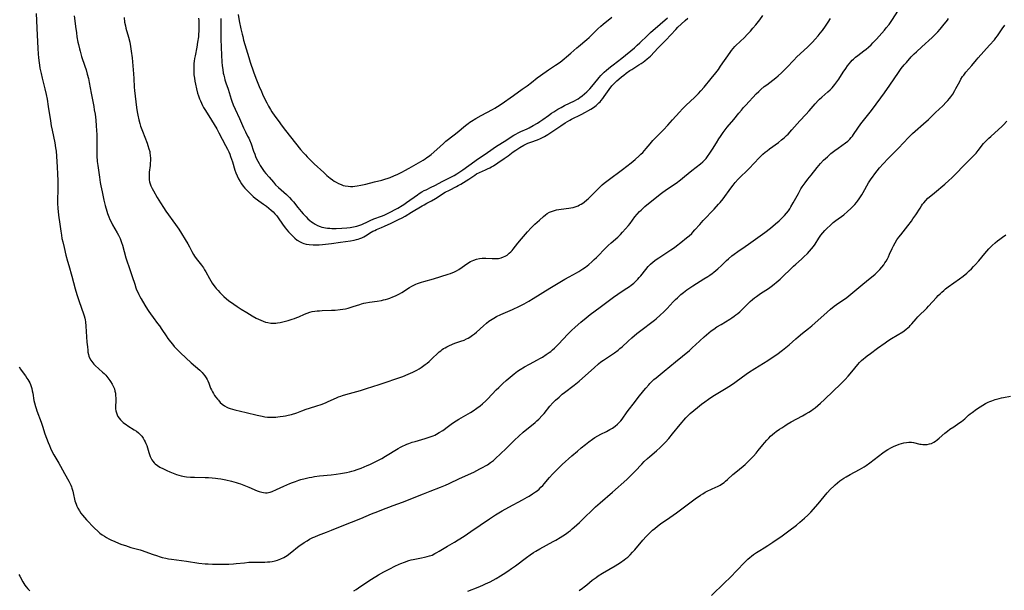
# Model space of a CAD drawing. Units: inches. Extents: x 2113460 to 2118950, y 197175 to 202644.
# Drawn here: x 2113678 to 2113962, y 202196 to 202360 of the extents above; entities that cross this region are included whole.
import ezdxf

# ---------------------------------------------------------------- set-up
doc = ezdxf.new("R2010")
doc.units = ezdxf.units.IN
doc.header["$MEASUREMENT"] = 0
doc.layers.add('c_10_T14S_R20E', color=208, linetype='Continuous')

msp = doc.modelspace()

# ---------------------------------------------------------------- linework, layer by layer
at = {"layer": 'c_10_T14S_R20E'}
for points, elevation in [([(2113682.67, 202361.84), (2113682.92, 202355.64), (2113683.11, 202351.84), (2113683.24, 202350.14), (2113683.33, 202349.17), (2113683.42, 202348.32), (2113683.61, 202346.94), (2113683.75, 202346.08), (2113684.05, 202344.62), (2113684.4, 202343.18), (2113685.19, 202340.11), (2113685.53, 202338.52), (2113685.79, 202337.15), (2113686.14, 202335.05), (2113686.76, 202330.91), (2113686.99, 202329.46), (2113687.22, 202328.21), (2113688, 202324.55), (2113688.25, 202323.09), (2113688.39, 202322.13), (2113688.52, 202320.69), (2113688.72, 202317.59), (2113688.82, 202315.66), (2113688.88, 202313.66), (2113688.89, 202311.96), (2113688.85, 202307.16), (2113688.92, 202305.63), (2113688.98, 202304.8), (2113689.11, 202303.71), (2113689.49, 202301.13), (2113689.74, 202299.12), (2113689.92, 202297.96), (2113690.1, 202297.01), (2113690.31, 202296.07), (2113690.7, 202294.4), (2113691.24, 202292.17), (2113691.68, 202290.49), (2113692.05, 202289.19), (2113692.98, 202286.09), (2113693.93, 202282.47), (2113694.39, 202280.87), (2113695.06, 202278.83), (2113696.34, 202275.29), (2113696.54, 202274.64), (2113696.72, 202273.98), (2113696.82, 202273.49), (2113696.89, 202272.99), (2113697.03, 202271.69), (2113697.31, 202267.09), (2113697.42, 202265.71), (2113697.52, 202264.73), (2113697.6, 202264.24), (2113697.73, 202263.57), (2113697.88, 202263.06), (2113698.06, 202262.56), (2113698.45, 202261.85), (2113698.96, 202261.16), (2113699.33, 202260.75), (2113699.72, 202260.36), (2113701.83, 202258.48), (2113702.3, 202258.01), (2113702.75, 202257.53), (2113703.07, 202257.16), (2113703.38, 202256.79), (2113703.93, 202256.04), (2113704.15, 202255.71), (2113704.62, 202254.95), (2113705, 202254.16), (2113705.23, 202253.58), (2113705.4, 202252.98), (2113705.52, 202252.37), (2113705.59, 202251.77), (2113705.64, 202250.84), (2113705.64, 202250.24), (2113705.57, 202248.47), (2113705.57, 202247.89), (2113705.63, 202247.32), (2113705.79, 202246.68), (2113705.99, 202246.15), (2113706.26, 202245.65), (2113706.6, 202245.13), (2113706.99, 202244.64), (2113707.48, 202244.16), (2113707.77, 202243.92), (2113708.17, 202243.6), (2113708.59, 202243.3), (2113709.15, 202242.92), (2113710.95, 202241.78), (2113711.56, 202241.37), (2113712.14, 202240.93), (2113712.68, 202240.45), (2113713.12, 202239.95), (2113713.52, 202239.41), (2113713.86, 202238.84), (2113714.1, 202238.37), (2113714.31, 202237.88), (2113714.55, 202237.24), (2113715.18, 202235.22), (2113715.36, 202234.67), (2113715.57, 202234.13), (2113715.86, 202233.5), (2113716.08, 202233.12), (2113716.33, 202232.75), (2113716.68, 202232.33), (2113717.01, 202232.01), (2113717.68, 202231.49), (2113718.38, 202231.06), (2113719.37, 202230.55), (2113720.39, 202230.06), (2113721.27, 202229.67), (2113722.17, 202229.3), (2113723.16, 202228.94), (2113723.81, 202228.73), (2113724.47, 202228.54), (2113724.95, 202228.43), (2113725.43, 202228.34), (2113725.99, 202228.26), (2113727.22, 202228.15), (2113728.39, 202228.11), (2113731.38, 202228.06), (2113732.38, 202228.02), (2113733.42, 202227.95), (2113734.38, 202227.86), (2113735.06, 202227.77), (2113735.99, 202227.62), (2113737.41, 202227.35), (2113739.01, 202226.98), (2113740.37, 202226.62), (2113740.94, 202226.44), (2113741.66, 202226.2), (2113743.07, 202225.67), (2113744.07, 202225.26), (2113746.39, 202224.25), (2113746.97, 202224.03), (2113747.78, 202223.78), (2113748.3, 202223.68), (2113748.81, 202223.63), (2113749.28, 202223.64), (2113749.7, 202223.71), (2113750.15, 202223.82), (2113750.79, 202224.04), (2113751.97, 202224.57), (2113754.13, 202225.57), (2113754.96, 202225.95), (2113755.84, 202226.32), (2113756.66, 202226.64), (2113757.49, 202226.94), (2113758.42, 202227.25), (2113759.07, 202227.45), (2113760.24, 202227.78), (2113761.44, 202228.05), (2113762.2, 202228.19), (2113762.98, 202228.31), (2113764.41, 202228.49), (2113767.77, 202228.85), (2113769.24, 202229.04), (2113770.51, 202229.22), (2113772.25, 202229.51), (2113773.11, 202229.7), (2113773.8, 202229.87), (2113774.55, 202230.1), (2113775.29, 202230.35), (2113776.41, 202230.76), (2113778.18, 202231.48), (2113778.97, 202231.82), (2113779.88, 202232.25), (2113780.71, 202232.65), (2113782.37, 202233.54), (2113783.45, 202234.16), (2113787.13, 202236.38), (2113787.85, 202236.78), (2113788.58, 202237.17), (2113789.03, 202237.38), (2113789.6, 202237.63), (2113790.18, 202237.86), (2113791.18, 202238.22), (2113792, 202238.47), (2113794.93, 202239.29), (2113796.06, 202239.64), (2113796.65, 202239.85), (2113797.22, 202240.08), (2113797.7, 202240.3), (2113798.17, 202240.53), (2113799, 202240.99), (2113800, 202241.63), (2113801.67, 202242.89), (2113802.39, 202243.41), (2113803.14, 202243.91), (2113804.62, 202244.84), (2113807.98, 202246.83), (2113808.75, 202247.31), (2113809.88, 202248.07), (2113810.82, 202248.77), (2113811.5, 202249.33), (2113812.41, 202250.17), (2113812.99, 202250.76), (2113815.46, 202253.35), (2113816.15, 202254.04), (2113817.33, 202255.17), (2113818.32, 202256.06), (2113818.9, 202256.55), (2113820.57, 202257.91), (2113821.61, 202258.71), (2113822.38, 202259.24), (2113823.57, 202259.97), (2113825, 202260.75), (2113827.33, 202261.95), (2113828.03, 202262.34), (2113828.74, 202262.76), (2113829.86, 202263.48), (2113830.72, 202264.11), (2113831.16, 202264.44), (2113831.72, 202264.91), (2113832.26, 202265.4), (2113832.73, 202265.84), (2113833.37, 202266.5), (2113836.06, 202269.37), (2113837.12, 202270.45), (2113838.18, 202271.44), (2113839.86, 202272.89), (2113841.38, 202274.14), (2113842.52, 202275.04), (2113845.45, 202277.18), (2113848.47, 202279.49), (2113849.24, 202280.06), (2113850.52, 202280.97), (2113851.51, 202281.62), (2113853.13, 202282.63), (2113853.85, 202283.12), (2113854.39, 202283.53), (2113855.12, 202284.13), (2113855.81, 202284.78), (2113856.27, 202285.24), (2113856.71, 202285.72), (2113857.13, 202286.21), (2113858.58, 202288.05), (2113859.28, 202288.87), (2113859.98, 202289.59), (2113860.73, 202290.27), (2113861.58, 202290.92), (2113862.36, 202291.45), (2113865.79, 202293.67), (2113866.88, 202294.42), (2113867.44, 202294.84), (2113868.72, 202295.84), (2113870.37, 202297.17), (2113871.11, 202297.8), (2113871.84, 202298.46), (2113872.15, 202298.77), (2113872.8, 202299.46), (2113874.16, 202301.01), (2113875.18, 202302.14), (2113878.38, 202305.47), (2113879.63, 202306.84), (2113880.05, 202307.33), (2113880.93, 202308.44), (2113883.1, 202311.49), (2113883.8, 202312.41), (2113884.43, 202313.18), (2113885.26, 202314.08), (2113888.39, 202317.21), (2113891.33, 202320.28), (2113891.81, 202320.76), (2113892.42, 202321.33), (2113893.05, 202321.88), (2113893.59, 202322.31), (2113894.31, 202322.85), (2113896.88, 202324.7), (2113897.79, 202325.4), (2113898.56, 202326.05), (2113899.25, 202326.69), (2113899.66, 202327.1), (2113900.79, 202328.3), (2113903.05, 202330.91), (2113904.8, 202332.75), (2113905.76, 202333.79), (2113907.53, 202335.84), (2113908.45, 202336.84), (2113908.76, 202337.15), (2113909.43, 202337.77), (2113911.18, 202339.27), (2113911.79, 202339.84), (2113912.38, 202340.46), (2113912.78, 202340.92), (2113913.16, 202341.39), (2113913.73, 202342.15), (2113914.27, 202342.94), (2113915.6, 202345), (2113916.3, 202346.05), (2113916.81, 202346.77), (2113917.28, 202347.38), (2113917.77, 202347.97), (2113918.17, 202348.39), (2113918.55, 202348.75), (2113919.16, 202349.28), (2113919.79, 202349.78), (2113921.54, 202351.08), (2113922.23, 202351.61), (2113922.9, 202352.17), (2113923.67, 202352.88), (2113924.17, 202353.38), (2113925.19, 202354.49), (2113927.47, 202357.09), (2113927.99, 202357.71), (2113928.8, 202358.73), (2113929.62, 202359.89), (2113931.5, 202362.84)], 884), ([(2113693.65, 202361.17), (2113693.8, 202359.81), (2113694, 202358.16), (2113694.26, 202356.33), (2113694.43, 202355.18), (2113694.71, 202353.62), (2113694.85, 202352.91), (2113695.12, 202351.72), (2113695.32, 202350.97), (2113695.78, 202349.44), (2113696.7, 202346.7), (2113697.06, 202345.6), (2113697.41, 202344.4), (2113697.73, 202343.11), (2113697.95, 202341.98), (2113698.51, 202338.93), (2113699.27, 202335.04), (2113699.43, 202334.13), (2113699.63, 202332.84), (2113699.83, 202331.16), (2113699.99, 202329.52), (2113700.08, 202328.16), (2113700.13, 202326.98), (2113700.16, 202325.75), (2113700.17, 202322.17), (2113700.2, 202320.85), (2113700.29, 202319.18), (2113700.41, 202318.03), (2113700.88, 202314.63), (2113701.11, 202313.17), (2113701.29, 202312.18), (2113701.66, 202310.44), (2113702.21, 202308.03), (2113702.58, 202306.52), (2113703.03, 202304.89), (2113703.24, 202304.24), (2113703.61, 202303.22), (2113703.91, 202302.49), (2113704.25, 202301.77), (2113704.68, 202300.95), (2113706.03, 202298.66), (2113706.45, 202297.9), (2113706.85, 202297.01), (2113707.09, 202296.42), (2113707.28, 202295.87), (2113707.53, 202295.09), (2113708.56, 202291.44), (2113709.02, 202289.96), (2113709.26, 202289.22), (2113710.37, 202286.06), (2113711.08, 202283.83), (2113711.45, 202282.71), (2113711.64, 202282.21), (2113711.95, 202281.47), (2113712.24, 202280.86), (2113712.55, 202280.27), (2113712.91, 202279.62), (2113714, 202277.76), (2113714.76, 202276.53), (2113715.18, 202275.89), (2113715.66, 202275.21), (2113716.39, 202274.22), (2113717.7, 202272.5), (2113718.25, 202271.76), (2113718.94, 202270.77), (2113720.19, 202268.91), (2113720.69, 202268.19), (2113721.46, 202267.14), (2113721.97, 202266.49), (2113722.51, 202265.87), (2113723.04, 202265.27), (2113723.65, 202264.64), (2113724.27, 202264.02), (2113727.37, 202261.13), (2113729.86, 202258.97), (2113730.52, 202258.33), (2113730.87, 202257.95), (2113731.33, 202257.37), (2113731.74, 202256.76), (2113731.98, 202256.33), (2113732.2, 202255.89), (2113732.45, 202255.3), (2113733, 202253.86), (2113733.22, 202253.34), (2113733.5, 202252.8), (2113733.81, 202252.26), (2113734.15, 202251.73), (2113734.52, 202251.22), (2113734.95, 202250.65), (2113735.23, 202250.31), (2113735.77, 202249.73), (2113736.35, 202249.2), (2113737, 202248.71), (2113737.71, 202248.31), (2113738.08, 202248.14), (2113738.68, 202247.91), (2113739.31, 202247.72), (2113739.95, 202247.56), (2113743.22, 202246.82), (2113746.39, 202246.03), (2113747.89, 202245.72), (2113748.68, 202245.59), (2113749.43, 202245.5), (2113750.49, 202245.45), (2113751.28, 202245.45), (2113751.83, 202245.47), (2113752.38, 202245.51), (2113753.12, 202245.6), (2113753.9, 202245.71), (2113754.63, 202245.85), (2113755.36, 202246.01), (2113756.33, 202246.25), (2113757.87, 202246.72), (2113759.36, 202247.25), (2113760.61, 202247.73), (2113761.55, 202248.06), (2113763.67, 202248.7), (2113764.87, 202249.1), (2113766.18, 202249.62), (2113766.93, 202249.95), (2113769.33, 202251.07), (2113769.94, 202251.32), (2113770.56, 202251.55), (2113771.07, 202251.73), (2113772.07, 202252.03), (2113776.23, 202253.17), (2113777.99, 202253.7), (2113781.68, 202254.89), (2113783.93, 202255.62), (2113786.2, 202256.41), (2113788.43, 202257.22), (2113790.04, 202257.85), (2113791.32, 202258.41), (2113791.96, 202258.73), (2113792.56, 202259.05), (2113793.15, 202259.4), (2113793.8, 202259.81), (2113794.93, 202260.61), (2113795.53, 202261.07), (2113796.03, 202261.49), (2113796.99, 202262.36), (2113798.6, 202263.94), (2113798.99, 202264.29), (2113799.4, 202264.63), (2113799.82, 202264.93), (2113800.24, 202265.22), (2113800.65, 202265.46), (2113801.18, 202265.76), (2113801.73, 202266.04), (2113802.82, 202266.52), (2113803.5, 202266.77), (2113805.23, 202267.33), (2113806.17, 202267.68), (2113806.89, 202268.01), (2113807.37, 202268.27), (2113807.83, 202268.56), (2113808.61, 202269.09), (2113809.18, 202269.52), (2113809.7, 202269.95), (2113811.74, 202271.8), (2113812.6, 202272.55), (2113813.34, 202273.13), (2113813.78, 202273.45), (2113814.24, 202273.76), (2113814.7, 202274.03), (2113815.53, 202274.49), (2113816.77, 202275.09), (2113820.08, 202276.54), (2113822.12, 202277.49), (2113823.49, 202278.16), (2113824.86, 202278.91), (2113826.13, 202279.67), (2113830.88, 202282.62), (2113833.32, 202284.06), (2113835.28, 202285.24), (2113836.51, 202285.94), (2113838.56, 202287.05), (2113839.29, 202287.47), (2113839.88, 202287.83), (2113840.45, 202288.21), (2113841.19, 202288.75), (2113842.12, 202289.49), (2113843.03, 202290.28), (2113843.69, 202290.89), (2113844.34, 202291.52), (2113847.2, 202294.41), (2113847.73, 202294.93), (2113848.57, 202295.7), (2113850.49, 202297.41), (2113851.28, 202298.15), (2113851.9, 202298.77), (2113852.79, 202299.74), (2113853.58, 202300.69), (2113854.07, 202301.31), (2113855.46, 202303.19), (2113856.13, 202303.99), (2113856.82, 202304.77), (2113857.22, 202305.18), (2113857.62, 202305.58), (2113858.32, 202306.23), (2113859.35, 202307.09), (2113863.17, 202310.05), (2113864.62, 202311.1), (2113867.32, 202312.98), (2113868.64, 202313.95), (2113869.81, 202314.87), (2113871.91, 202316.6), (2113874.38, 202318.5), (2113875.05, 202319.07), (2113875.56, 202319.58), (2113876, 202320.08), (2113876.42, 202320.6), (2113877.1, 202321.57), (2113877.85, 202322.74), (2113878.99, 202324.62), (2113879.71, 202325.76), (2113880.17, 202326.45), (2113880.97, 202327.57), (2113881.52, 202328.29), (2113882.13, 202329.05), (2113883.98, 202331.29), (2113885.44, 202333.14), (2113886.19, 202334.04), (2113886.82, 202334.76), (2113887.48, 202335.47), (2113890.5, 202338.67), (2113891.2, 202339.38), (2113891.79, 202339.93), (2113892.78, 202340.78), (2113893.49, 202341.35), (2113896.12, 202343.37), (2113896.76, 202343.91), (2113897.77, 202344.81), (2113898.79, 202345.78), (2113899.29, 202346.28), (2113901.28, 202348.4), (2113902.22, 202349.36), (2113903.18, 202350.28), (2113905.37, 202352.31), (2113906.69, 202353.62), (2113907.52, 202354.51), (2113908.33, 202355.45), (2113908.96, 202356.21), (2113909.57, 202356.99), (2113910.48, 202358.22), (2113911.23, 202359.34), (2113911.91, 202360.47)], 882), ([(2113708, 202360.68), (2113708.18, 202359.39), (2113708.39, 202358.3), (2113708.55, 202357.64), (2113709.29, 202355.08), (2113709.64, 202353.65), (2113709.91, 202352.33), (2113710.11, 202351.05), (2113710.32, 202349.07), (2113710.72, 202344.44), (2113710.82, 202343.16), (2113710.98, 202340.59), (2113711.06, 202339.69), (2113711.64, 202334.74), (2113711.82, 202333.48), (2113711.98, 202332.6), (2113712.28, 202331.21), (2113712.57, 202330.15), (2113712.8, 202329.42), (2113713.31, 202327.96), (2113714.65, 202324.49), (2113714.89, 202323.82), (2113715.19, 202322.89), (2113715.41, 202322.03), (2113715.47, 202321.68), (2113715.57, 202320.92), (2113715.62, 202320.15), (2113715.62, 202319.39), (2113715.59, 202318.83), (2113715.51, 202318), (2113715.29, 202316.15), (2113715.24, 202315.49), (2113715.23, 202314.83), (2113715.24, 202314.55), (2113715.29, 202313.95), (2113715.38, 202313.36), (2113715.55, 202312.76), (2113715.77, 202312.17), (2113716.1, 202311.44), (2113716.47, 202310.73), (2113717.58, 202308.82), (2113718.55, 202307.23), (2113719.38, 202305.97), (2113720.12, 202304.9), (2113722.89, 202301.05), (2113723.82, 202299.65), (2113726.41, 202295.48), (2113726.94, 202294.54), (2113727.62, 202293.21), (2113728.06, 202292.39), (2113728.34, 202291.93), (2113728.81, 202291.24), (2113729.17, 202290.75), (2113730.34, 202289.28), (2113730.9, 202288.51), (2113731.27, 202287.93), (2113731.62, 202287.33), (2113732.66, 202285.44), (2113733.06, 202284.74), (2113733.47, 202284.07), (2113733.91, 202283.43), (2113734.27, 202282.97), (2113734.64, 202282.53), (2113735.16, 202281.96), (2113735.69, 202281.41), (2113736.81, 202280.3), (2113737.58, 202279.63), (2113738.19, 202279.14), (2113739.66, 202278.06), (2113740.67, 202277.36), (2113741.79, 202276.63), (2113743.41, 202275.61), (2113744.97, 202274.7), (2113746.17, 202274.04), (2113746.85, 202273.69), (2113747.51, 202273.39), (2113748.17, 202273.12), (2113748.83, 202272.89), (2113749.51, 202272.72), (2113750.37, 202272.59), (2113751.29, 202272.56), (2113751.82, 202272.58), (2113752.34, 202272.63), (2113753.04, 202272.74), (2113754.18, 202273), (2113755.38, 202273.34), (2113756.57, 202273.72), (2113757.23, 202273.95), (2113757.88, 202274.19), (2113758.43, 202274.42), (2113760.13, 202275.19), (2113760.86, 202275.48), (2113761.6, 202275.71), (2113762.33, 202275.89), (2113763.05, 202276.02), (2113763.77, 202276.11), (2113764.45, 202276.17), (2113765.21, 202276.21), (2113767.93, 202276.29), (2113768.95, 202276.34), (2113770.36, 202276.47), (2113771.18, 202276.59), (2113771.92, 202276.73), (2113772.67, 202276.89), (2113773.26, 202277.05), (2113774.18, 202277.34), (2113776.08, 202277.99), (2113776.59, 202278.15), (2113777.21, 202278.31), (2113777.83, 202278.44), (2113778.81, 202278.61), (2113781.1, 202278.93), (2113782.35, 202279.13), (2113782.9, 202279.25), (2113783.45, 202279.39), (2113784.11, 202279.58), (2113784.76, 202279.81), (2113785.57, 202280.12), (2113786.32, 202280.45), (2113786.93, 202280.75), (2113787.53, 202281.07), (2113788.19, 202281.45), (2113790.39, 202282.85), (2113791.12, 202283.27), (2113791.65, 202283.54), (2113792.18, 202283.78), (2113792.72, 202284), (2113793.86, 202284.4), (2113794.49, 202284.6), (2113797.34, 202285.37), (2113801.54, 202286.66), (2113802.22, 202286.88), (2113802.88, 202287.13), (2113803.16, 202287.25), (2113803.93, 202287.64), (2113804.68, 202288.08), (2113807.25, 202289.83), (2113808.04, 202290.31), (2113808.97, 202290.78), (2113809.73, 202291.07), (2113810.59, 202291.25), (2113811.37, 202291.33), (2113812.42, 202291.34), (2113814.25, 202291.21), (2113814.83, 202291.18), (2113815.42, 202291.19), (2113816.06, 202291.26), (2113816.81, 202291.42), (2113817.5, 202291.65), (2113818.05, 202291.91), (2113818.56, 202292.21), (2113819.2, 202292.71), (2113819.62, 202293.1), (2113820.01, 202293.54), (2113820.31, 202293.91), (2113821.66, 202295.65), (2113822.69, 202296.89), (2113824.45, 202298.9), (2113825.51, 202300.04), (2113826.62, 202301.11), (2113827.93, 202302.31), (2113829.1, 202303.35), (2113829.63, 202303.79), (2113830.18, 202304.18), (2113830.81, 202304.54), (2113831.38, 202304.8), (2113832.22, 202305.09), (2113832.85, 202305.25), (2113833.5, 202305.38), (2113834.19, 202305.48), (2113836.35, 202305.72), (2113836.98, 202305.82), (2113837.59, 202305.95), (2113838.46, 202306.2), (2113839.08, 202306.44), (2113839.51, 202306.65), (2113839.94, 202306.89), (2113840.39, 202307.18), (2113840.83, 202307.5), (2113841.55, 202308.09), (2113841.95, 202308.45), (2113843.06, 202309.5), (2113845.06, 202311.53), (2113846.05, 202312.46), (2113846.57, 202312.92), (2113847.7, 202313.83), (2113848.47, 202314.41), (2113851.07, 202316.29), (2113851.83, 202316.86), (2113854.38, 202318.85), (2113855.52, 202319.79), (2113856.69, 202320.82), (2113857.18, 202321.28), (2113857.72, 202321.83), (2113858.2, 202322.36), (2113858.67, 202322.9), (2113859.83, 202324.32), (2113860.66, 202325.28), (2113861.3, 202325.96), (2113861.95, 202326.62), (2113863.67, 202328.3), (2113864.94, 202329.64), (2113866.34, 202331.17), (2113868.31, 202333.41), (2113869.2, 202334.38), (2113870.15, 202335.33), (2113872.76, 202337.77), (2113873.77, 202338.8), (2113874.48, 202339.57), (2113875.42, 202340.66), (2113877.51, 202343.17), (2113878.78, 202344.75), (2113879.56, 202345.77), (2113880.18, 202346.64), (2113882.94, 202350.66), (2113883.37, 202351.24), (2113883.82, 202351.8), (2113884.3, 202352.33), (2113884.63, 202352.67), (2113887.04, 202354.98), (2113887.86, 202355.8), (2113888.79, 202356.79), (2113889.52, 202357.62), (2113890.34, 202358.62), (2113891.48, 202360.07), (2113892.34, 202361.26)], 880), ([(2113729.53, 202360.49), (2113729.58, 202359.84), (2113729.63, 202358.82), (2113729.63, 202358.17), (2113729.6, 202356.87), (2113729.52, 202355.8), (2113729.46, 202355.19), (2113729.25, 202353.6), (2113729.01, 202352.2), (2113728.52, 202349.7), (2113728.38, 202348.9), (2113728.27, 202348.16), (2113728.19, 202347.41), (2113728.14, 202346.66), (2113728.12, 202345.61), (2113728.14, 202344.9), (2113728.19, 202344.19), (2113728.3, 202343.18), (2113728.44, 202342.32), (2113728.61, 202341.46), (2113728.9, 202340.17), (2113729.25, 202338.86), (2113729.47, 202338.17), (2113729.78, 202337.3), (2113730.04, 202336.66), (2113730.33, 202336.03), (2113730.65, 202335.39), (2113730.99, 202334.76), (2113731.5, 202333.88), (2113733.23, 202331.11), (2113734.75, 202328.58), (2113735.39, 202327.43), (2113737.33, 202323.79), (2113737.87, 202322.74), (2113738.24, 202321.97), (2113738.52, 202321.31), (2113738.77, 202320.64), (2113739.3, 202319.07), (2113740.03, 202316.72), (2113740.31, 202315.92), (2113740.67, 202315.02), (2113741.07, 202314.19), (2113741.52, 202313.39), (2113741.95, 202312.73), (2113742.42, 202312.1), (2113742.91, 202311.51), (2113743.42, 202310.94), (2113744.11, 202310.22), (2113744.68, 202309.65), (2113745.28, 202309.11), (2113745.89, 202308.59), (2113746.51, 202308.11), (2113746.9, 202307.83), (2113748.29, 202306.88), (2113749.13, 202306.27), (2113749.79, 202305.75), (2113750.43, 202305.19), (2113751.01, 202304.66), (2113751.57, 202304.1), (2113752.09, 202303.5), (2113752.49, 202302.97), (2113753.72, 202301.16), (2113754.5, 202300.09), (2113754.98, 202299.5), (2113755.48, 202298.93), (2113756.27, 202298.09), (2113756.78, 202297.59), (2113757.3, 202297.11), (2113757.99, 202296.55), (2113758.82, 202296.03), (2113759.38, 202295.76), (2113759.87, 202295.58), (2113760.58, 202295.39), (2113761.48, 202295.23), (2113762.55, 202295.15), (2113763.47, 202295.14), (2113764.34, 202295.17), (2113765.3, 202295.23), (2113766.18, 202295.31), (2113767.84, 202295.51), (2113770.44, 202295.92), (2113773.35, 202296.33), (2113774.47, 202296.52), (2113775.06, 202296.65), (2113775.58, 202296.79), (2113776.09, 202296.96), (2113776.66, 202297.19), (2113777.21, 202297.47), (2113777.72, 202297.76), (2113779.36, 202298.79), (2113779.85, 202299.07), (2113780.37, 202299.33), (2113780.9, 202299.56), (2113782.36, 202300.15), (2113783.2, 202300.53), (2113785.11, 202301.45), (2113787.26, 202302.44), (2113788.32, 202302.98), (2113789.19, 202303.46), (2113791.02, 202304.55), (2113794.02, 202306.39), (2113794.61, 202306.73), (2113795.4, 202307.16), (2113796.79, 202307.88), (2113797.94, 202308.53), (2113798.64, 202308.98), (2113799.96, 202309.87), (2113800.7, 202310.32), (2113801.9, 202310.96), (2113803.92, 202311.97), (2113804.47, 202312.26), (2113805.23, 202312.7), (2113807.48, 202314.09), (2113809.26, 202315.29), (2113809.74, 202315.59), (2113810.65, 202316.04), (2113812.31, 202316.75), (2113812.95, 202317.03), (2113813.54, 202317.32), (2113814.11, 202317.64), (2113814.66, 202317.99), (2113815.86, 202318.83), (2113817.73, 202320.02), (2113818.29, 202320.4), (2113818.84, 202320.79), (2113820.36, 202321.94), (2113821.08, 202322.46), (2113821.65, 202322.84), (2113822.28, 202323.23), (2113823.42, 202323.87), (2113824, 202324.16), (2113824.59, 202324.44), (2113825.38, 202324.77), (2113827.31, 202325.48), (2113828.18, 202325.82), (2113828.81, 202326.1), (2113829.41, 202326.41), (2113829.86, 202326.67), (2113830.29, 202326.95), (2113834.05, 202329.52), (2113835.3, 202330.35), (2113835.98, 202330.77), (2113836.65, 202331.15), (2113837.18, 202331.43), (2113839.99, 202332.78), (2113841.2, 202333.41), (2113841.85, 202333.76), (2113842.72, 202334.28), (2113843.5, 202334.8), (2113844.25, 202335.36), (2113844.66, 202335.71), (2113845.05, 202336.07), (2113845.4, 202336.42), (2113845.72, 202336.78), (2113846.19, 202337.35), (2113846.62, 202337.92), (2113848.06, 202339.97), (2113848.83, 202340.97), (2113849.25, 202341.45), (2113849.7, 202341.91), (2113850.24, 202342.44), (2113850.8, 202342.96), (2113851.58, 202343.62), (2113852.24, 202344.14), (2113852.92, 202344.64), (2113854.01, 202345.41), (2113854.55, 202345.77), (2113856.61, 202347.04), (2113857.28, 202347.47), (2113857.83, 202347.85), (2113858.37, 202348.26), (2113859.02, 202348.78), (2113859.93, 202349.61), (2113862.18, 202351.93), (2113864.41, 202354.16), (2113865.86, 202355.73), (2113867.28, 202357.31), (2113867.87, 202357.94), (2113868.77, 202358.82), (2113869.96, 202359.89), (2113870.76, 202360.55)], 878)]:
    msp.add_lwpolyline(points, dxfattribs=dict(at, elevation=elevation))
for points in [[(2113677.7, 202259.97, 886), (2113678.14, 202259.31, 886), (2113678.63, 202258.62, 886), (2113679.57, 202257.36, 886), (2113680, 202256.75, 886), (2113680.29, 202256.3, 886), (2113680.55, 202255.83, 886), (2113680.78, 202255.35, 886), (2113680.99, 202254.86, 886), (2113681.19, 202254.29, 886), (2113681.37, 202253.69, 886), (2113681.52, 202253.09, 886), (2113681.65, 202252.38, 886), (2113682, 202250.23, 886), (2113682.15, 202249.54, 886), (2113682.42, 202248.55, 886), (2113682.61, 202247.92, 886), (2113682.83, 202247.28, 886), (2113684.09, 202244.02, 886), (2113684.48, 202242.86, 886), (2113685.19, 202240.6, 886), (2113685.62, 202239.4, 886), (2113686.1, 202238.18, 886), (2113686.47, 202237.29, 886), (2113686.8, 202236.53, 886), (2113687.41, 202235.29, 886), (2113687.79, 202234.6, 886), (2113689.23, 202232.15, 886), (2113689.67, 202231.36, 886), (2113690.82, 202229.25, 886), (2113692.1, 202226.95, 886), (2113692.38, 202226.39, 886), (2113692.62, 202225.86, 886), (2113692.8, 202225.4, 886), (2113692.96, 202224.94, 886), (2113693.19, 202224.12, 886), (2113693.32, 202223.61, 886), (2113693.85, 202221.37, 886), (2113694, 202220.86, 886), (2113694.17, 202220.36, 886), (2113694.42, 202219.76, 886), (2113694.71, 202219.18, 886), (2113695.13, 202218.48, 886), (2113695.58, 202217.8, 886), (2113696.05, 202217.17, 886), (2113696.58, 202216.51, 886), (2113697.13, 202215.87, 886), (2113697.72, 202215.22, 886), (2113698.77, 202214.12, 886), (2113699.4, 202213.49, 886), (2113700.54, 202212.43, 886), (2113701.04, 202212.01, 886), (2113701.71, 202211.51, 886), (2113702.33, 202211.1, 886), (2113702.97, 202210.73, 886), (2113703.63, 202210.38, 886), (2113704.41, 202210, 886), (2113705.14, 202209.67, 886), (2113706.63, 202209.05, 886), (2113707.39, 202208.77, 886), (2113708.4, 202208.41, 886), (2113710.01, 202207.91, 886), (2113712.66, 202207.19, 886), (2113713.25, 202207.01, 886), (2113714.04, 202206.74, 886), (2113716.45, 202205.84, 886), (2113717.38, 202205.51, 886), (2113718.46, 202205.16, 886), (2113719.04, 202205, 886), (2113720.05, 202204.77, 886), (2113720.86, 202204.61, 886), (2113721.68, 202204.48, 886), (2113726.01, 202203.9, 886), (2113729.59, 202203.39, 886), (2113731.43, 202203.19, 886), (2113732.29, 202203.13, 886), (2113733.51, 202203.07, 886), (2113735.95, 202203.02, 886), (2113737.41, 202203.04, 886), (2113738.28, 202203.06, 886), (2113739.6, 202203.14, 886), (2113740.39, 202203.21, 886), (2113742.76, 202203.47, 886), (2113744.05, 202203.59, 886), (2113745.82, 202203.67, 886), (2113748.69, 202203.68, 886), (2113749.41, 202203.71, 886), (2113750.09, 202203.77, 886), (2113750.76, 202203.86, 886), (2113751.6, 202204.03, 886), (2113752.26, 202204.21, 886), (2113752.75, 202204.38, 886), (2113753.23, 202204.57, 886), (2113754.09, 202204.99, 886), (2113755.08, 202205.58, 886), (2113755.99, 202206.23, 886), (2113758.57, 202208.3, 886), (2113759.28, 202208.82, 886), (2113760, 202209.32, 886), (2113760.82, 202209.83, 886), (2113761.58, 202210.26, 886), (2113762.52, 202210.71, 886), (2113763.08, 202210.96, 886), (2113764.13, 202211.38, 886), (2113766.43, 202212.24, 886), (2113767.93, 202212.82, 886), (2113771, 202214.1, 886), (2113776.36, 202216.24, 886), (2113779.43, 202217.54, 886), (2113781.24, 202218.28, 886), (2113782.44, 202218.75, 886), (2113785.66, 202219.94, 886), (2113788.4, 202220.98, 886), (2113794.43, 202223.37, 886), (2113796.38, 202224.12, 886), (2113799.37, 202225.24, 886), (2113800.83, 202225.84, 886), (2113801.87, 202226.31, 886), (2113804.79, 202227.72, 886), (2113808.97, 202229.63, 886), (2113810.73, 202230.51, 886), (2113811.63, 202231, 886), (2113812.3, 202231.38, 886), (2113812.89, 202231.75, 886), (2113813.78, 202232.35, 886), (2113814.61, 202232.99, 886), (2113815.34, 202233.61, 886), (2113816.58, 202234.74, 886), (2113818.44, 202236.54, 886), (2113820.75, 202238.81, 886), (2113821.92, 202239.93, 886), (2113823.23, 202241.08, 886), (2113826.63, 202243.92, 886), (2113827.18, 202244.42, 886), (2113827.7, 202244.91, 886), (2113828.65, 202245.91, 886), (2113829.22, 202246.55, 886), (2113830.93, 202248.58, 886), (2113831.8, 202249.55, 886), (2113832.54, 202250.31, 886), (2113833.56, 202251.25, 886), (2113834.51, 202252.06, 886), (2113835.16, 202252.59, 886), (2113837.9, 202254.7, 886), (2113839.35, 202255.88, 886), (2113841.15, 202257.43, 886), (2113843.69, 202259.72, 886), (2113844.97, 202260.83, 886), (2113845.66, 202261.39, 886), (2113846.37, 202261.91, 886), (2113848.97, 202263.62, 886), (2113849.58, 202264.04, 886), (2113850.6, 202264.79, 886), (2113851.15, 202265.24, 886), (2113851.75, 202265.76, 886), (2113853.5, 202267.39, 886), (2113854.54, 202268.35, 886), (2113855.99, 202269.57, 886), (2113857.51, 202270.76, 886), (2113860.32, 202272.83, 886), (2113861.15, 202273.47, 886), (2113861.64, 202273.86, 886), (2113862.76, 202274.83, 886), (2113863.81, 202275.81, 886), (2113864.78, 202276.79, 886), (2113866.54, 202278.71, 886), (2113867.19, 202279.39, 886), (2113867.72, 202279.9, 886), (2113868.23, 202280.37, 886), (2113868.76, 202280.81, 886), (2113869.44, 202281.37, 886), (2113870.44, 202282.14, 886), (2113871.03, 202282.58, 886), (2113872.14, 202283.37, 886), (2113873.19, 202284.05, 886), (2113875.35, 202285.33, 886), (2113876.53, 202286.06, 886), (2113877.1, 202286.44, 886), (2113877.74, 202286.9, 886), (2113878.19, 202287.25, 886), (2113878.78, 202287.74, 886), (2113879.36, 202288.24, 886), (2113880.44, 202289.24, 886), (2113881.94, 202290.66, 886), (2113882.44, 202291.12, 886), (2113883.44, 202291.96, 886), (2113884.07, 202292.45, 886), (2113885.21, 202293.26, 886), (2113887.32, 202294.65, 886), (2113888.28, 202295.32, 886), (2113892.92, 202298.69, 886), (2113894.59, 202299.99, 886), (2113896.02, 202301.17, 886), (2113897.09, 202302.11, 886), (2113898.17, 202303.13, 886), (2113898.63, 202303.61, 886), (2113899.23, 202304.28, 886), (2113899.76, 202304.98, 886), (2113900.13, 202305.52, 886), (2113900.48, 202306.07, 886), (2113901.17, 202307.25, 886), (2113902.64, 202310.01, 886), (2113903.38, 202311.28, 886), (2113903.76, 202311.88, 886), (2113904.57, 202313.04, 886), (2113905.39, 202314.11, 886), (2113906.31, 202315.27, 886), (2113908.06, 202317.43, 886), (2113909.02, 202318.58, 886), (2113909.93, 202319.55, 886), (2113911, 202320.57, 886), (2113912.05, 202321.49, 886), (2113913.2, 202322.41, 886), (2113914.1, 202323.08, 886), (2113916.25, 202324.55, 886), (2113916.93, 202325.1, 886), (2113917.51, 202325.66, 886), (2113917.88, 202326.08, 886), (2113918.24, 202326.51, 886), (2113918.58, 202326.98, 886), (2113919.84, 202328.84, 886), (2113920.67, 202330.02, 886), (2113921.44, 202331.03, 886), (2113923.35, 202333.39, 886), (2113924.05, 202334.29, 886), (2113927.52, 202339.04, 886), (2113929.06, 202341.22, 886), (2113931.52, 202344.86, 886), (2113932.32, 202345.97, 886), (2113933.2, 202347.07, 886), (2113933.82, 202347.78, 886), (2113935.23, 202349.35, 886), (2113936.09, 202350.24, 886), (2113936.71, 202350.86, 886), (2113938.26, 202352.31, 886), (2113941.26, 202354.97, 886), (2113942.28, 202355.97, 886), (2113942.91, 202356.63, 886), (2113943.57, 202357.36, 886), (2113944.35, 202358.31, 886), (2113945.64, 202359.98, 886), (2113946, 202360.42, 886)], [(2113735.92, 202360.46, 876), (2113735.96, 202359.56, 876), (2113735.99, 202358.17, 876), (2113735.99, 202354.44, 876), (2113736.02, 202352.16, 876), (2113736.11, 202349.82, 876), (2113736.23, 202347.95, 876), (2113736.34, 202346.78, 876), (2113736.48, 202345.69, 876), (2113736.66, 202344.63, 876), (2113736.78, 202344.08, 876), (2113736.98, 202343.28, 876), (2113737.14, 202342.73, 876), (2113737.43, 202341.88, 876), (2113738.06, 202340.04, 876), (2113738.95, 202337.19, 876), (2113739.15, 202336.59, 876), (2113739.55, 202335.5, 876), (2113740.07, 202334.25, 876), (2113741.32, 202331.55, 876), (2113742.47, 202328.93, 876), (2113743.04, 202327.75, 876), (2113743.68, 202326.54, 876), (2113743.99, 202325.93, 876), (2113744.21, 202325.44, 876), (2113744.66, 202324.33, 876), (2113745.4, 202322.16, 876), (2113745.72, 202321.31, 876), (2113745.98, 202320.64, 876), (2113746.27, 202319.98, 876), (2113746.62, 202319.28, 876), (2113746.99, 202318.59, 876), (2113747.34, 202318, 876), (2113747.71, 202317.42, 876), (2113748.09, 202316.86, 876), (2113748.49, 202316.31, 876), (2113748.96, 202315.72, 876), (2113749.85, 202314.67, 876), (2113751.14, 202313.2, 876), (2113751.77, 202312.51, 876), (2113752.59, 202311.71, 876), (2113754.91, 202309.64, 876), (2113755.78, 202308.8, 876), (2113756.39, 202308.14, 876), (2113756.89, 202307.56, 876), (2113758.18, 202305.9, 876), (2113759.11, 202304.75, 876), (2113759.68, 202304.12, 876), (2113760.53, 202303.22, 876), (2113761.06, 202302.69, 876), (2113761.62, 202302.19, 876), (2113762.07, 202301.83, 876), (2113762.56, 202301.47, 876), (2113763.17, 202301.09, 876), (2113763.8, 202300.77, 876), (2113764.57, 202300.46, 876), (2113765.12, 202300.3, 876), (2113765.69, 202300.16, 876), (2113766.16, 202300.08, 876), (2113766.78, 202299.99, 876), (2113767.41, 202299.93, 876), (2113767.97, 202299.91, 876), (2113769.23, 202299.91, 876), (2113770.88, 202299.97, 876), (2113772.35, 202300.07, 876), (2113773.31, 202300.18, 876), (2113774.25, 202300.32, 876), (2113775.2, 202300.52, 876), (2113776.07, 202300.79, 876), (2113776.65, 202301.02, 876), (2113778.44, 202301.9, 876), (2113779.03, 202302.17, 876), (2113780.14, 202302.61, 876), (2113782.31, 202303.39, 876), (2113783.05, 202303.7, 876), (2113783.65, 202303.99, 876), (2113784.25, 202304.29, 876), (2113787.02, 202305.78, 876), (2113788.28, 202306.51, 876), (2113788.8, 202306.83, 876), (2113789.53, 202307.32, 876), (2113792.74, 202309.59, 876), (2113793.22, 202309.92, 876), (2113793.96, 202310.4, 876), (2113794.64, 202310.79, 876), (2113795.18, 202311.06, 876), (2113796.68, 202311.75, 876), (2113797.72, 202312.25, 876), (2113799.99, 202313.49, 876), (2113802.67, 202314.84, 876), (2113803.27, 202315.15, 876), (2113804.06, 202315.61, 876), (2113804.65, 202315.98, 876), (2113805.81, 202316.78, 876), (2113809.22, 202319.29, 876), (2113810.03, 202319.84, 876), (2113812.27, 202321.32, 876), (2113814.56, 202322.96, 876), (2113815.52, 202323.59, 876), (2113818.18, 202325.23, 876), (2113820.01, 202326.47, 876), (2113820.49, 202326.78, 876), (2113821.07, 202327.12, 876), (2113821.77, 202327.49, 876), (2113822.57, 202327.85, 876), (2113824.36, 202328.63, 876), (2113824.95, 202328.92, 876), (2113826.09, 202329.55, 876), (2113827.31, 202330.27, 876), (2113827.97, 202330.69, 876), (2113828.87, 202331.31, 876), (2113830.49, 202332.47, 876), (2113831.42, 202333.12, 876), (2113832.09, 202333.56, 876), (2113833.21, 202334.27, 876), (2113834.13, 202334.8, 876), (2113835.11, 202335.32, 876), (2113837.98, 202336.69, 876), (2113838.72, 202337.08, 876), (2113839.1, 202337.31, 876), (2113839.6, 202337.64, 876), (2113840.28, 202338.15, 876), (2113840.93, 202338.71, 876), (2113841.58, 202339.3, 876), (2113842.41, 202340.15, 876), (2113842.99, 202340.81, 876), (2113844.77, 202342.98, 876), (2113845.16, 202343.44, 876), (2113845.64, 202343.96, 876), (2113846.12, 202344.46, 876), (2113846.62, 202344.93, 876), (2113847.27, 202345.51, 876), (2113848.46, 202346.5, 876), (2113849.17, 202347.06, 876), (2113851.67, 202348.95, 876), (2113855.32, 202352, 876), (2113856.11, 202352.7, 876), (2113856.91, 202353.45, 876), (2113859.11, 202355.56, 876), (2113860, 202356.38, 876), (2113862.76, 202358.81, 876), (2113864.89, 202360.62, 876)], [(2113740.91, 202361.62, 874), (2113741.26, 202359.81, 874), (2113741.74, 202357.46, 874), (2113742.08, 202355.91, 874), (2113742.25, 202355.22, 874), (2113742.52, 202354.23, 874), (2113744, 202349.19, 874), (2113744.43, 202347.86, 874), (2113745.38, 202345.07, 874), (2113746.08, 202343.2, 874), (2113747.05, 202340.8, 874), (2113747.64, 202339.41, 874), (2113748, 202338.6, 874), (2113748.65, 202337.19, 874), (2113749.2, 202336.12, 874), (2113749.73, 202335.15, 874), (2113750.29, 202334.22, 874), (2113750.71, 202333.55, 874), (2113751.55, 202332.31, 874), (2113752.45, 202331.05, 874), (2113753.66, 202329.41, 874), (2113754.64, 202328.14, 874), (2113758.98, 202322.68, 874), (2113759.85, 202321.65, 874), (2113760.37, 202321.07, 874), (2113760.9, 202320.51, 874), (2113761.86, 202319.56, 874), (2113762.91, 202318.56, 874), (2113765.67, 202315.98, 874), (2113766.53, 202315.2, 874), (2113767.54, 202314.36, 874), (2113768.16, 202313.9, 874), (2113768.67, 202313.55, 874), (2113769.2, 202313.23, 874), (2113769.94, 202312.83, 874), (2113770.64, 202312.52, 874), (2113771.25, 202312.31, 874), (2113771.88, 202312.16, 874), (2113772.73, 202312.03, 874), (2113773.41, 202312, 874), (2113774.03, 202312.01, 874), (2113774.66, 202312.06, 874), (2113775.26, 202312.13, 874), (2113776.36, 202312.33, 874), (2113777.75, 202312.65, 874), (2113780.34, 202313.3, 874), (2113782.37, 202313.83, 874), (2113783.31, 202314.1, 874), (2113784.21, 202314.4, 874), (2113784.79, 202314.6, 874), (2113785.86, 202315.02, 874), (2113787, 202315.51, 874), (2113787.63, 202315.81, 874), (2113788.35, 202316.17, 874), (2113789.08, 202316.56, 874), (2113790.29, 202317.24, 874), (2113794.3, 202319.57, 874), (2113794.96, 202319.99, 874), (2113795.45, 202320.32, 874), (2113795.93, 202320.67, 874), (2113796.64, 202321.24, 874), (2113799.13, 202323.4, 874), (2113800.29, 202324.48, 874), (2113800.92, 202325.03, 874), (2113803.33, 202326.88, 874), (2113804.11, 202327.51, 874), (2113806.55, 202329.53, 874), (2113807.36, 202330.16, 874), (2113807.85, 202330.52, 874), (2113808.34, 202330.86, 874), (2113809.5, 202331.58, 874), (2113811.12, 202332.48, 874), (2113814.4, 202334.23, 874), (2113815.07, 202334.61, 874), (2113815.84, 202335.07, 874), (2113816.87, 202335.74, 874), (2113820.41, 202338.21, 874), (2113822.9, 202340.01, 874), (2113824.32, 202341.01, 874), (2113825.62, 202341.98, 874), (2113827.27, 202343.29, 874), (2113828.17, 202343.96, 874), (2113830.48, 202345.59, 874), (2113832.58, 202347, 874), (2113833.85, 202347.88, 874), (2113835.06, 202348.78, 874), (2113835.75, 202349.34, 874), (2113836.95, 202350.39, 874), (2113838.67, 202351.96, 874), (2113839.15, 202352.38, 874), (2113841.62, 202354.42, 874), (2113842.21, 202354.93, 874), (2113843.32, 202355.97, 874), (2113844.79, 202357.43, 874), (2113845.65, 202358.23, 874), (2113846.32, 202358.8, 874), (2113848.8, 202360.8, 874)], [(2113774.32, 202195.37, 888), (2113774.99, 202195.77, 888), (2113775.64, 202196.19, 888), (2113778.95, 202198.42, 888), (2113780.68, 202199.52, 888), (2113781.5, 202200.01, 888), (2113782.95, 202200.82, 888), (2113784.69, 202201.74, 888), (2113786.18, 202202.49, 888), (2113787.39, 202203.05, 888), (2113787.92, 202203.27, 888), (2113788.98, 202203.68, 888), (2113790.19, 202204.07, 888), (2113790.89, 202204.26, 888), (2113791.48, 202204.4, 888), (2113793.86, 202204.84, 888), (2113794.77, 202205.03, 888), (2113795.5, 202205.22, 888), (2113796.21, 202205.44, 888), (2113796.91, 202205.7, 888), (2113797.74, 202206.09, 888), (2113798.32, 202206.41, 888), (2113798.94, 202206.78, 888), (2113801.34, 202208.27, 888), (2113803.37, 202209.44, 888), (2113804.48, 202210.11, 888), (2113806.14, 202211.16, 888), (2113808.12, 202212.46, 888), (2113813.45, 202216.11, 888), (2113815.24, 202217.28, 888), (2113817.16, 202218.43, 888), (2113819.05, 202219.5, 888), (2113822.98, 202221.59, 888), (2113824.36, 202222.36, 888), (2113824.92, 202222.69, 888), (2113825.89, 202223.3, 888), (2113826.72, 202223.88, 888), (2113827.2, 202224.24, 888), (2113827.79, 202224.72, 888), (2113828.35, 202225.23, 888), (2113828.88, 202225.77, 888), (2113829.4, 202226.33, 888), (2113829.78, 202226.77, 888), (2113830.85, 202228.05, 888), (2113831.67, 202229, 888), (2113832.59, 202229.99, 888), (2113833.56, 202230.96, 888), (2113834.48, 202231.81, 888), (2113837.29, 202234.3, 888), (2113838.89, 202235.69, 888), (2113839.98, 202236.61, 888), (2113841.15, 202237.57, 888), (2113842.17, 202238.36, 888), (2113843.24, 202239.12, 888), (2113843.92, 202239.57, 888), (2113844.74, 202240.07, 888), (2113845.6, 202240.55, 888), (2113847.26, 202241.36, 888), (2113848.23, 202241.86, 888), (2113849, 202242.32, 888), (2113849.4, 202242.59, 888), (2113849.79, 202242.88, 888), (2113850.42, 202243.42, 888), (2113851.01, 202244.01, 888), (2113851.39, 202244.44, 888), (2113851.74, 202244.9, 888), (2113853.26, 202246.99, 888), (2113855.62, 202250.11, 888), (2113856.43, 202251.15, 888), (2113858.05, 202253.16, 888), (2113858.58, 202253.8, 888), (2113859.46, 202254.81, 888), (2113859.81, 202255.18, 888), (2113860.48, 202255.85, 888), (2113860.93, 202256.27, 888), (2113861.59, 202256.82, 888), (2113863.89, 202258.71, 888), (2113867.14, 202261.43, 888), (2113871.18, 202264.71, 888), (2113872.1, 202265.5, 888), (2113872.98, 202266.3, 888), (2113875.48, 202268.62, 888), (2113876.79, 202269.75, 888), (2113877.5, 202270.33, 888), (2113878.23, 202270.88, 888), (2113879.1, 202271.47, 888), (2113880.31, 202272.22, 888), (2113882.87, 202273.72, 888), (2113883.47, 202274.1, 888), (2113884.15, 202274.57, 888), (2113884.63, 202274.93, 888), (2113885.19, 202275.38, 888), (2113885.72, 202275.86, 888), (2113886.56, 202276.68, 888), (2113888.13, 202278.26, 888), (2113888.73, 202278.82, 888), (2113889.36, 202279.37, 888), (2113890.02, 202279.88, 888), (2113890.58, 202280.3, 888), (2113891.72, 202281.08, 888), (2113894.01, 202282.59, 888), (2113895.15, 202283.4, 888), (2113895.75, 202283.87, 888), (2113896.26, 202284.29, 888), (2113897.34, 202285.25, 888), (2113901.24, 202288.98, 888), (2113901.94, 202289.62, 888), (2113903.55, 202291.04, 888), (2113904.25, 202291.68, 888), (2113905.23, 202292.64, 888), (2113905.86, 202293.33, 888), (2113906.47, 202294.04, 888), (2113906.97, 202294.68, 888), (2113907.44, 202295.34, 888), (2113908.59, 202297.1, 888), (2113909.16, 202297.91, 888), (2113909.72, 202298.63, 888), (2113910.31, 202299.31, 888), (2113910.95, 202299.98, 888), (2113911.79, 202300.78, 888), (2113912.71, 202301.56, 888), (2113913.43, 202302.13, 888), (2113915.72, 202303.85, 888), (2113916.84, 202304.76, 888), (2113917.82, 202305.64, 888), (2113918.37, 202306.19, 888), (2113918.91, 202306.76, 888), (2113919.42, 202307.37, 888), (2113919.74, 202307.78, 888), (2113920.22, 202308.44, 888), (2113920.59, 202308.98, 888), (2113920.95, 202309.54, 888), (2113921.37, 202310.24, 888), (2113922.91, 202313.01, 888), (2113923.64, 202314.19, 888), (2113924.01, 202314.71, 888), (2113924.69, 202315.65, 888), (2113925.35, 202316.48, 888), (2113926.08, 202317.35, 888), (2113927.1, 202318.48, 888), (2113928.56, 202320.01, 888), (2113931.51, 202323.05, 888), (2113934.45, 202326.12, 888), (2113935.56, 202327.23, 888), (2113936.33, 202327.95, 888), (2113938.78, 202330.06, 888), (2113940.15, 202331.3, 888), (2113942.25, 202333.33, 888), (2113944.34, 202335.29, 888), (2113945.3, 202336.26, 888), (2113945.79, 202336.81, 888), (2113946.26, 202337.38, 888), (2113946.62, 202337.86, 888), (2113947.17, 202338.66, 888), (2113947.79, 202339.69, 888), (2113948.1, 202340.24, 888), (2113949.2, 202342.31, 888), (2113949.54, 202342.9, 888), (2113950.04, 202343.66, 888), (2113950.35, 202344.1, 888), (2113951, 202344.91, 888), (2113952.68, 202346.88, 888), (2113954.06, 202348.55, 888), (2113954.52, 202349.08, 888), (2113957.82, 202352.7, 888), (2113959.21, 202354.29, 888), (2113959.65, 202354.83, 888), (2113960.1, 202355.42, 888), (2113960.52, 202356.02, 888), (2113961.45, 202357.42, 888), (2113962.2, 202358.47, 888)], [(2113807.2, 202195.3, 890), (2113810.26, 202196.47, 890), (2113811.61, 202197.03, 890), (2113812.36, 202197.36, 890), (2113813.64, 202197.98, 890), (2113815.39, 202198.92, 890), (2113816.7, 202199.69, 890), (2113817.44, 202200.15, 890), (2113818.79, 202201.04, 890), (2113819.82, 202201.76, 890), (2113820.98, 202202.61, 890), (2113824.13, 202204.99, 890), (2113825.23, 202205.77, 890), (2113826.16, 202206.38, 890), (2113826.84, 202206.81, 890), (2113828.02, 202207.5, 890), (2113831.9, 202209.61, 890), (2113832.64, 202210.02, 890), (2113833.86, 202210.74, 890), (2113834.69, 202211.25, 890), (2113835.69, 202211.92, 890), (2113836.27, 202212.34, 890), (2113836.83, 202212.77, 890), (2113837.38, 202213.22, 890), (2113837.93, 202213.69, 890), (2113839.45, 202215.1, 890), (2113841.05, 202216.63, 890), (2113842.99, 202218.54, 890), (2113844.09, 202219.58, 890), (2113845.42, 202220.76, 890), (2113848.98, 202223.86, 890), (2113853.1, 202227.5, 890), (2113853.73, 202228.08, 890), (2113854.96, 202229.28, 890), (2113855.53, 202229.87, 890), (2113857.44, 202231.94, 890), (2113858.14, 202232.62, 890), (2113859.08, 202233.49, 890), (2113859.78, 202234.1, 890), (2113861.71, 202235.75, 890), (2113862.79, 202236.73, 890), (2113863.81, 202237.76, 890), (2113864.28, 202238.26, 890), (2113865.23, 202239.34, 890), (2113866.31, 202240.64, 890), (2113868.48, 202243.36, 890), (2113869.06, 202244.05, 890), (2113869.58, 202244.63, 890), (2113870.15, 202245.24, 890), (2113870.75, 202245.84, 890), (2113871.42, 202246.47, 890), (2113872.46, 202247.39, 890), (2113873.48, 202248.24, 890), (2113874.71, 202249.21, 890), (2113875.64, 202249.91, 890), (2113876.65, 202250.63, 890), (2113877.4, 202251.14, 890), (2113878.47, 202251.83, 890), (2113881.35, 202253.56, 890), (2113883, 202254.61, 890), (2113884.28, 202255.47, 890), (2113886.48, 202257.07, 890), (2113888.26, 202258.31, 890), (2113890.06, 202259.49, 890), (2113893.78, 202261.81, 890), (2113895.03, 202262.62, 890), (2113896.38, 202263.55, 890), (2113898.04, 202264.76, 890), (2113899.06, 202265.55, 890), (2113899.95, 202266.31, 890), (2113901.88, 202268.03, 890), (2113902.56, 202268.63, 890), (2113903.86, 202269.7, 890), (2113905.55, 202271.05, 890), (2113906.49, 202271.84, 890), (2113910.91, 202275.72, 890), (2113911.94, 202276.6, 890), (2113912.98, 202277.43, 890), (2113913.64, 202277.91, 890), (2113916.59, 202279.98, 890), (2113917.2, 202280.44, 890), (2113917.8, 202280.91, 890), (2113921.26, 202283.83, 890), (2113923.39, 202285.54, 890), (2113924.23, 202286.24, 890), (2113924.79, 202286.73, 890), (2113925.76, 202287.64, 890), (2113926.17, 202288.07, 890), (2113926.76, 202288.75, 890), (2113927.26, 202289.4, 890), (2113927.63, 202289.93, 890), (2113927.97, 202290.48, 890), (2113928.32, 202291.1, 890), (2113928.64, 202291.74, 890), (2113928.98, 202292.45, 890), (2113929.68, 202294.07, 890), (2113930.08, 202294.91, 890), (2113930.53, 202295.71, 890), (2113931.1, 202296.6, 890), (2113931.64, 202297.35, 890), (2113932.2, 202298.08, 890), (2113934.21, 202300.59, 890), (2113935.24, 202301.97, 890), (2113935.72, 202302.64, 890), (2113936.51, 202303.81, 890), (2113937.75, 202305.78, 890), (2113938.16, 202306.4, 890), (2113938.48, 202306.85, 890), (2113938.82, 202307.28, 890), (2113939.41, 202307.94, 890), (2113940.04, 202308.57, 890), (2113940.87, 202309.32, 890), (2113941.88, 202310.19, 890), (2113944.89, 202312.69, 890), (2113946.04, 202313.7, 890), (2113946.9, 202314.49, 890), (2113948, 202315.57, 890), (2113950.51, 202318.15, 890), (2113952.84, 202320.46, 890), (2113953.56, 202321.23, 890), (2113953.91, 202321.61, 890), (2113954.51, 202322.33, 890), (2113956.1, 202324.36, 890), (2113956.8, 202325.15, 890), (2113957.56, 202325.9, 890), (2113958.16, 202326.44, 890), (2113960.42, 202328.41, 890), (2113961.32, 202329.27, 890), (2113961.8, 202329.77, 890), (2113962.76, 202330.82, 890)], [(2113839.33, 202195.48, 892), (2113840.32, 202196.14, 892), (2113840.84, 202196.5, 892), (2113841.54, 202197.05, 892), (2113843.15, 202198.41, 892), (2113843.66, 202198.8, 892), (2113844.27, 202199.25, 892), (2113844.9, 202199.67, 892), (2113846.14, 202200.45, 892), (2113849.77, 202202.59, 892), (2113850.54, 202203.06, 892), (2113851.32, 202203.56, 892), (2113852.33, 202204.26, 892), (2113852.85, 202204.66, 892), (2113853.37, 202205.08, 892), (2113853.86, 202205.52, 892), (2113854.12, 202205.77, 892), (2113854.77, 202206.47, 892), (2113855.4, 202207.19, 892), (2113857.79, 202210.01, 892), (2113858.68, 202211.01, 892), (2113859.14, 202211.49, 892), (2113860.08, 202212.42, 892), (2113860.57, 202212.87, 892), (2113861.17, 202213.37, 892), (2113861.93, 202213.98, 892), (2113862.88, 202214.67, 892), (2113865.55, 202216.47, 892), (2113867.48, 202217.82, 892), (2113872.87, 202221.86, 892), (2113874.43, 202222.97, 892), (2113875.03, 202223.36, 892), (2113875.73, 202223.78, 892), (2113876.34, 202224.1, 892), (2113878.8, 202225.22, 892), (2113879.26, 202225.44, 892), (2113880.02, 202225.86, 892), (2113880.76, 202226.32, 892), (2113881.21, 202226.65, 892), (2113881.6, 202226.96, 892), (2113882.15, 202227.43, 892), (2113883.7, 202228.87, 892), (2113884.59, 202229.63, 892), (2113886.69, 202231.35, 892), (2113887.26, 202231.83, 892), (2113887.82, 202232.35, 892), (2113888.43, 202232.94, 892), (2113889.64, 202234.19, 892), (2113890.45, 202235.09, 892), (2113891.05, 202235.81, 892), (2113892.36, 202237.43, 892), (2113892.9, 202238.08, 892), (2113893.58, 202238.85, 892), (2113894.1, 202239.4, 892), (2113894.63, 202239.93, 892), (2113895.19, 202240.45, 892), (2113895.76, 202240.94, 892), (2113896.22, 202241.3, 892), (2113897.19, 202242, 892), (2113897.82, 202242.42, 892), (2113898.72, 202242.99, 892), (2113899.45, 202243.42, 892), (2113900.59, 202244.07, 892), (2113903.79, 202245.82, 892), (2113904.78, 202246.38, 892), (2113905.66, 202246.92, 892), (2113906.39, 202247.39, 892), (2113906.94, 202247.77, 892), (2113907.47, 202248.16, 892), (2113908.27, 202248.81, 892), (2113909.07, 202249.53, 892), (2113910.17, 202250.55, 892), (2113912.66, 202252.98, 892), (2113914.8, 202254.98, 892), (2113915.67, 202255.84, 892), (2113916.12, 202256.31, 892), (2113917.02, 202257.3, 892), (2113918.04, 202258.5, 892), (2113919.84, 202260.66, 892), (2113920.3, 202261.19, 892), (2113920.88, 202261.78, 892), (2113921.4, 202262.25, 892), (2113921.95, 202262.7, 892), (2113922.51, 202263.14, 892), (2113923.44, 202263.83, 892), (2113925.52, 202265.31, 892), (2113927.68, 202266.88, 892), (2113928.47, 202267.43, 892), (2113929.54, 202268.14, 892), (2113932.74, 202270.1, 892), (2113933.18, 202270.4, 892), (2113933.72, 202270.79, 892), (2113934.23, 202271.2, 892), (2113934.71, 202271.64, 892), (2113934.92, 202271.86, 892), (2113935.38, 202272.38, 892), (2113936.59, 202273.83, 892), (2113937.12, 202274.39, 892), (2113937.67, 202274.94, 892), (2113939.23, 202276.39, 892), (2113939.74, 202276.9, 892), (2113940.24, 202277.42, 892), (2113942.48, 202279.98, 892), (2113942.99, 202280.52, 892), (2113943.52, 202281.05, 892), (2113944.06, 202281.54, 892), (2113944.61, 202282.02, 892), (2113945.11, 202282.43, 892), (2113945.9, 202283.03, 892), (2113949.18, 202285.35, 892), (2113950.24, 202286.16, 892), (2113951.23, 202286.99, 892), (2113951.94, 202287.64, 892), (2113952.59, 202288.26, 892), (2113953.21, 202288.89, 892), (2113953.65, 202289.36, 892), (2113954.71, 202290.59, 892), (2113956.43, 202292.68, 892), (2113957.01, 202293.35, 892), (2113957.6, 202294, 892), (2113958.1, 202294.51, 892), (2113958.61, 202295, 892), (2113959.48, 202295.76, 892), (2113960.11, 202296.29, 892), (2113960.76, 202296.79, 892), (2113961.54, 202297.37, 892), (2113962.56, 202298.05, 892)], [(2113877.54, 202194.05, 894), (2113881.36, 202197.64, 894), (2113882.96, 202199.23, 894), (2113887.03, 202203.46, 894), (2113888.08, 202204.47, 894), (2113888.62, 202204.95, 894), (2113889.14, 202205.39, 894), (2113889.68, 202205.81, 894), (2113890.57, 202206.43, 894), (2113891.5, 202207.02, 894), (2113892.75, 202207.75, 894), (2113893.81, 202208.41, 894), (2113895.23, 202209.36, 894), (2113897.99, 202211.25, 894), (2113899.93, 202212.67, 894), (2113902.05, 202214.31, 894), (2113903.05, 202215.14, 894), (2113904.36, 202216.28, 894), (2113905.36, 202217.23, 894), (2113906.19, 202218.1, 894), (2113908.32, 202220.5, 894), (2113910.99, 202223.6, 894), (2113911.94, 202224.64, 894), (2113912.83, 202225.55, 894), (2113913.25, 202225.94, 894), (2113913.97, 202226.56, 894), (2113914.59, 202227.05, 894), (2113915.15, 202227.44, 894), (2113915.72, 202227.82, 894), (2113916.44, 202228.27, 894), (2113917.58, 202228.93, 894), (2113920.29, 202230.37, 894), (2113920.95, 202230.75, 894), (2113921.59, 202231.14, 894), (2113922.2, 202231.54, 894), (2113923.26, 202232.3, 894), (2113925.75, 202234.24, 894), (2113927.02, 202235.17, 894), (2113927.73, 202235.65, 894), (2113928.45, 202236.11, 894), (2113929.5, 202236.71, 894), (2113930.32, 202237.11, 894), (2113931.01, 202237.4, 894), (2113931.72, 202237.66, 894), (2113932.42, 202237.87, 894), (2113933.12, 202238.04, 894), (2113933.82, 202238.15, 894), (2113934.52, 202238.21, 894), (2113935.25, 202238.2, 894), (2113935.89, 202238.11, 894), (2113937.68, 202237.71, 894), (2113938.11, 202237.63, 894), (2113938.54, 202237.57, 894), (2113939.12, 202237.54, 894), (2113939.84, 202237.59, 894), (2113940.51, 202237.73, 894), (2113941.03, 202237.9, 894), (2113941.71, 202238.24, 894), (2113942.19, 202238.56, 894), (2113942.73, 202238.96, 894), (2113943.25, 202239.4, 894), (2113944.92, 202240.85, 894), (2113945.64, 202241.43, 894), (2113946.39, 202241.99, 894), (2113947.46, 202242.71, 894), (2113948.99, 202243.7, 894), (2113949.7, 202244.2, 894), (2113950.19, 202244.6, 894), (2113950.66, 202245.01, 894), (2113951.71, 202245.99, 894), (2113952.24, 202246.43, 894), (2113952.79, 202246.84, 894), (2113954, 202247.72, 894), (2113955.1, 202248.47, 894), (2113955.84, 202248.93, 894), (2113956.61, 202249.36, 894), (2113957.39, 202249.74, 894), (2113957.91, 202249.96, 894), (2113958.46, 202250.17, 894), (2113959.46, 202250.51, 894), (2113960.63, 202250.84, 894), (2113961.24, 202250.99, 894), (2113961.8, 202251.11, 894), (2113963.89, 202251.49, 894)], [(2113677.62, 202200.07, 888), (2113677.93, 202199.55, 888), (2113678.84, 202197.93, 888), (2113679.4, 202197.03, 888), (2113679.8, 202196.48, 888), (2113680.25, 202195.93, 888), (2113680.79, 202195.38, 888)]]:
    msp.add_polyline3d(points, dxfattribs=at)

doc.saveas('drawing.dxf')
